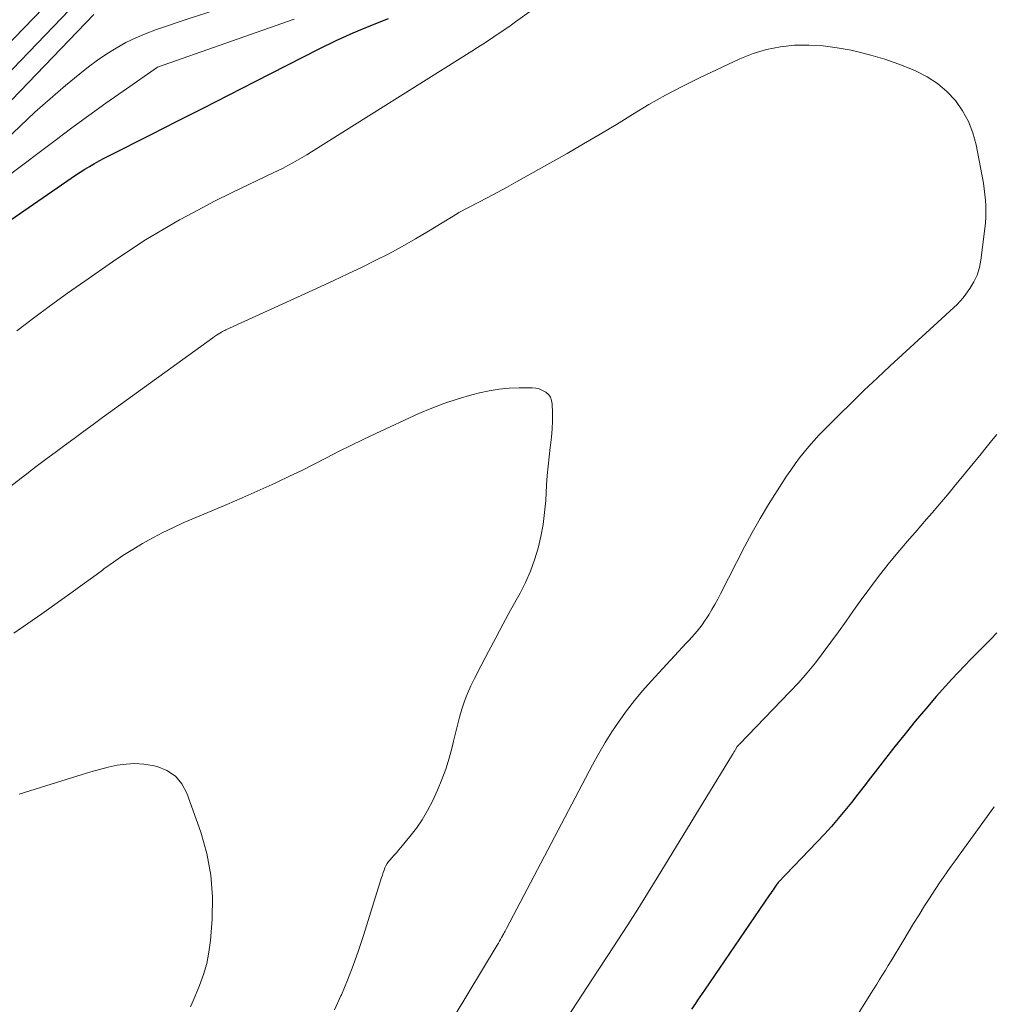
# Model space of a CAD drawing. Units: feet. Extents: x 2049997 to 2055020, y 565000 to 568199.
# Drawn here: x 2051569 to 2051654, y 565128 to 565214 of the extents above; entities that cross this region are included whole.
import ezdxf

# ---------------------------------------------------------------- set-up
doc = ezdxf.new("R2010")
doc.units = ezdxf.units.FT
doc.header["$LTSCALE"] = 100
doc.header["$MEASUREMENT"] = 0
doc.layers.add('CONTOUR INDEX', color=32, linetype='Continuous', lineweight=25)
doc.layers.add('CONTOUR INTERMEDIATE', color=40, linetype='Continuous', lineweight=15)

msp = doc.modelspace()

# ---------------------------------------------------------------- linework, layer by layer
at = {"layer": 'CONTOUR INDEX', "flags": 128}
for points, elevation in [([(2051559.22, 565202.448), (2051572.658, 565216.339)], 960), ([(2051565.585, 565194.354), (2051573.403, 565199.718), (2051573.802, 565199.986), (2051574.205, 565200.25), (2051574.612, 565200.505), (2051575.022, 565200.756), (2051575.437, 565200.999), (2051575.856, 565201.235), (2051576.279, 565201.463), (2051576.706, 565201.684), (2051580.389, 565203.545), (2051582.66, 565204.694), (2051584.929, 565205.845), (2051587.197, 565206.999), (2051589.463, 565208.155), (2051595.049, 565211.009), (2051596.534, 565211.736), (2051598.036, 565212.429), (2051599.56, 565213.07), (2051601.099, 565213.677)], 980), ([(2051654.209, 565160.045), (2051653.643, 565159.469), (2051653.076, 565158.894), (2051652.507, 565158.32), (2051651.937, 565157.747), (2051651.372, 565157.17), (2051650.814, 565156.587), (2051650.266, 565155.993), (2051649.726, 565155.393), (2051648.919, 565154.48), (2051647.992, 565153.409), (2051647.078, 565152.327), (2051646.185, 565151.227), (2051645.306, 565150.116), (2051643.188, 565147.385), (2051642.629, 565146.669), (2051642.068, 565145.954), (2051641.502, 565145.244), (2051640.933, 565144.535), (2051640.353, 565143.836), (2051639.761, 565143.148), (2051639.153, 565142.474), (2051638.532, 565141.811), (2051635.108, 565138.247), (2051635.048, 565138.172), (2051635.002, 565138.098), (2051634.78, 565137.774), (2051634.677, 565137.624), (2051634.574, 565137.474), (2051634.472, 565137.324), (2051634.369, 565137.174), (2051628.681, 565128.85), (2051628.482, 565128.559), (2051628.284, 565128.268), (2051628.085, 565127.976), (2051627.888, 565127.685), (2051627.552, 565127.189)], 980)]:
    msp.add_lwpolyline(points, dxfattribs=dict(at, elevation=elevation))
at = {"layer": 'CONTOUR INTERMEDIATE', "flags": 128}
for points, elevation in [([(2051568.668, 565186.411), (2051570.133, 565187.516), (2051571.607, 565188.608), (2051573.094, 565189.681), (2051574.591, 565190.741), (2051577.012, 565192.434), (2051578.444, 565193.402), (2051579.895, 565194.34), (2051581.374, 565195.232), (2051582.873, 565196.094), (2051582.992, 565196.161), (2051584.453, 565196.952), (2051585.923, 565197.723), (2051587.409, 565198.465), (2051588.905, 565199.187), (2051591.046, 565200.195), (2051591.477, 565200.402), (2051591.905, 565200.615), (2051592.329, 565200.835), (2051592.75, 565201.061), (2051593.167, 565201.294), (2051593.581, 565201.532), (2051593.991, 565201.778), (2051594.398, 565202.029), (2051608.389, 565210.821), (2051608.871, 565211.127), (2051609.352, 565211.436), (2051609.829, 565211.749), (2051610.305, 565212.065), (2051610.778, 565212.385), (2051611.248, 565212.709), (2051611.716, 565213.036), (2051612.181, 565213.367), (2051619.244, 565218.431)], 984), ([(2051559.774, 565200.405), (2051574.692, 565215.929)], 964), ([(2051567.677, 565203.04), (2051568.954, 565204.275), (2051570.251, 565205.487), (2051571.579, 565206.665), (2051572.928, 565207.821), (2051574.16, 565208.848), (2051574.922, 565209.454), (2051575.703, 565210.034), (2051576.51, 565210.575), (2051577.336, 565211.091), (2051578.187, 565211.56), (2051579.056, 565211.992), (2051579.951, 565212.368), (2051580.862, 565212.707), (2051583.716, 565213.67), (2051586.077, 565214.429), (2051588.45, 565215.145), (2051590.843, 565215.794)], 972), ([(2051560.331, 565198.359), (2051575.397, 565214.029)], 968), ([(2051567.923, 565199.937), (2051572.008, 565203.022), (2051573.478, 565204.119), (2051574.956, 565205.204), (2051576.446, 565206.273), (2051577.944, 565207.329), (2051580.954, 565209.426), (2051592.883, 565213.616)], 976), ([(2051563.753, 565169.492), (2051569.545, 565173.935), (2051570.362, 565174.558), (2051571.182, 565175.178), (2051572.005, 565175.793), (2051572.831, 565176.405), (2051573.659, 565177.013), (2051574.488, 565177.621), (2051575.319, 565178.226), (2051576.15, 565178.83), (2051585.779, 565185.807), (2051585.931, 565185.914), (2051586.085, 565186.018), (2051586.241, 565186.119), (2051586.4, 565186.216), (2051586.54, 565186.3), (2051586.631, 565186.352), (2051586.722, 565186.402), (2051586.815, 565186.449), (2051586.909, 565186.494), (2051595.137, 565190.245), (2051596.347, 565190.803), (2051597.553, 565191.369), (2051598.754, 565191.946), (2051599.951, 565192.531), (2051601.137, 565193.138), (2051602.311, 565193.766), (2051603.467, 565194.426), (2051604.611, 565195.108), (2051607.137, 565196.662), (2051607.253, 565196.731), (2051608.944, 565197.599), (2051609.773, 565198.03), (2051610.597, 565198.467), (2051611.417, 565198.915), (2051612.232, 565199.369), (2051616.69, 565201.888), (2051618.133, 565202.717), (2051619.569, 565203.559), (2051620.992, 565204.42), (2051622.409, 565205.293), (2051623.833, 565206.151), (2051625.277, 565206.974), (2051626.749, 565207.744), (2051628.24, 565208.48), (2051631.773, 565210.146), (2051632.925, 565210.607), (2051634.101, 565210.974), (2051635.311, 565211.198), (2051636.545, 565211.327), (2051637.793, 565211.333), (2051639.035, 565211.272), (2051640.268, 565211.114), (2051641.496, 565210.89), (2051641.953, 565210.787), (2051643.196, 565210.472), (2051644.426, 565210.112), (2051645.634, 565209.685), (2051646.827, 565209.214), (2051647.167, 565209.068), (2051648.131, 565208.571), (2051649.034, 565207.992), (2051649.843, 565207.289), (2051650.592, 565206.504), (2051651.214, 565205.618), (2051651.739, 565204.686), (2051652.116, 565203.686), (2051652.396, 565202.64), (2051653.022, 565199.291), (2051653.102, 565198.803), (2051653.166, 565198.313), (2051653.209, 565197.82), (2051653.237, 565197.326), (2051653.242, 565196.831), (2051653.231, 565196.337), (2051653.198, 565195.843), (2051653.149, 565195.351), (2051652.81, 565192.586), (2051652.677, 565191.921), (2051652.482, 565191.279), (2051652.193, 565190.675), (2051651.843, 565190.094), (2051651.501, 565189.613), (2051651.263, 565189.3), (2051651.012, 565188.998), (2051650.743, 565188.712), (2051650.461, 565188.438), (2051644.89, 565183.34), (2051643.751, 565182.282), (2051642.621, 565181.215), (2051641.507, 565180.131), (2051640.403, 565179.037), (2051639.129, 565177.757), (2051638.676, 565177.289), (2051638.233, 565176.811), (2051637.804, 565176.321), (2051637.385, 565175.823), (2051636.981, 565175.311), (2051636.589, 565174.792)], 988), ([(2051568.393, 565160.019), (2051569.629, 565160.862), (2051570.856, 565161.718), (2051572.606, 565162.957), (2051573.496, 565163.592), (2051574.382, 565164.231), (2051575.264, 565164.877), (2051576.143, 565165.527), (2051576.272, 565165.623), (2051577.093, 565166.213), (2051577.927, 565166.785), (2051578.779, 565167.329), (2051579.644, 565167.855), (2051580.527, 565168.348), (2051581.421, 565168.819), (2051582.333, 565169.254), (2051583.256, 565169.666), (2051585.691, 565170.697), (2051587.011, 565171.263), (2051588.328, 565171.835), (2051589.64, 565172.417), (2051590.95, 565173.007), (2051591.379, 565173.202), (2051592.467, 565173.709), (2051593.548, 565174.228), (2051594.621, 565174.765), (2051595.687, 565175.316), (2051596.753, 565175.867), (2051597.824, 565176.407), (2051598.904, 565176.929), (2051599.99, 565177.44), (2051603.76, 565179.177), (2051604.887, 565179.66), (2051606.028, 565180.101), (2051607.193, 565180.479), (2051608.371, 565180.815), (2051609.036, 565180.986), (2051609.898, 565181.172), (2051610.766, 565181.315), (2051611.641, 565181.393), (2051612.523, 565181.427), (2051613.633, 565181.429), (2051613.954, 565181.4), (2051614.264, 565181.334), (2051614.557, 565181.213), (2051614.838, 565181.056), (2051615.065, 565180.844), (2051615.242, 565180.606)], 992), ([(2051615.242, 565180.606), (2051615.345, 565180.327), (2051615.397, 565180.021), (2051615.414, 565179.26), (2051615.413, 565178.55), (2051615.389, 565177.842), (2051615.331, 565177.135), (2051615.251, 565176.43), (2051615.221, 565176.212), (2051615.118, 565175.398), (2051615.029, 565174.583), (2051614.959, 565173.766), (2051614.902, 565172.948), (2051614.825, 565171.608), (2051614.732, 565170.551), (2051614.597, 565169.501), (2051614.4, 565168.46), (2051614.161, 565167.426), (2051613.853, 565166.412), (2051613.497, 565165.418), (2051613.067, 565164.453), (2051612.589, 565163.507), (2051611.767, 565162.025), (2051611.111, 565160.827), (2051610.462, 565159.625), (2051609.823, 565158.418), (2051609.193, 565157.206), (2051608.605, 565156.065), (2051608.291, 565155.414), (2051608.002, 565154.753), (2051607.748, 565154.078), (2051607.518, 565153.394), (2051607.313, 565152.7), (2051607.119, 565152.003), (2051606.94, 565151.302), (2051606.771, 565150.598), (2051606.65, 565150.069), (2051606.398, 565149.109), (2051606.109, 565148.162), (2051605.762, 565147.234), (2051605.376, 565146.319), (2051604.932, 565145.351), (2051604.516, 565144.532), (2051604.059, 565143.739), (2051603.54, 565142.985), (2051602.979, 565142.257), (2051602.193, 565141.318), (2051601.992, 565141.081), (2051601.79, 565140.846), (2051601.583, 565140.615), (2051601.375, 565140.385), (2051601.25, 565140.248), (2051601.113, 565140.082), (2051600.989, 565139.907), (2051600.886, 565139.719), (2051600.796, 565139.523), (2051600.718, 565139.32), (2051600.643, 565139.116), (2051600.573, 565138.91), (2051600.506, 565138.703), (2051598.928, 565133.629), (2051598.496, 565132.318), (2051598.035, 565131.019), (2051597.531, 565129.735), (2051596.997, 565128.463), (2051596.951, 565128.357), (2051596.397, 565127.157)], 992), ([(2051654.194, 565177.347), (2051653.734, 565176.793), (2051653.277, 565176.238), (2051652.821, 565175.682), (2051650.51, 565172.85), (2051650.028, 565172.265), (2051649.543, 565171.684), (2051649.051, 565171.108), (2051648.555, 565170.535), (2051648.057, 565169.964), (2051647.561, 565169.392), (2051647.065, 565168.819), (2051646.571, 565168.244), (2051645.726, 565167.259), (2051644.827, 565166.179), (2051643.949, 565165.082), (2051643.105, 565163.959), (2051642.282, 565162.819), (2051641.697, 565161.983), (2051641.046, 565161.062), (2051640.39, 565160.146), (2051639.725, 565159.235), (2051639.054, 565158.329), (2051638.363, 565157.44), (2051637.65, 565156.569), (2051636.905, 565155.725), (2051636.139, 565154.9), (2051631.74, 565150.341), (2051631.725, 565150.325), (2051631.709, 565150.309), (2051631.693, 565150.293), (2051631.677, 565150.277), (2051631.602, 565150.199), (2051631.538, 565150.113), (2051631.392, 565149.864), (2051631.326, 565149.751), (2051631.259, 565149.638), (2051631.192, 565149.526), (2051631.124, 565149.414), (2051624.561, 565138.66), (2051623.716, 565137.29), (2051622.862, 565135.927), (2051621.994, 565134.571), (2051621.118, 565133.222), (2051620.235, 565131.876), (2051619.353, 565130.53), (2051618.471, 565129.184), (2051617.591, 565127.837), (2051616.437, 565126.07)], 984), ([(2051636.589, 565174.792), (2051636.213, 565174.259), (2051635.849, 565173.719), (2051635.017, 565172.439), (2051634.264, 565171.241), (2051633.537, 565170.028), (2051632.848, 565168.793), (2051632.184, 565167.544), (2051630.091, 565163.453), (2051629.848, 565162.991), (2051629.597, 565162.532), (2051629.336, 565162.08), (2051629.067, 565161.632), (2051628.895, 565161.353), (2051628.7, 565161.053), (2051628.495, 565160.76), (2051628.277, 565160.478), (2051628.049, 565160.202), (2051627.812, 565159.933), (2051627.574, 565159.666), (2051627.333, 565159.401), (2051627.091, 565159.137), (2051624.023, 565155.826), (2051623.282, 565154.991), (2051622.565, 565154.136), (2051621.884, 565153.251), (2051621.229, 565152.347), (2051620.609, 565151.417), (2051620.013, 565150.473), (2051619.452, 565149.508), (2051618.914, 565148.528), (2051611.415, 565134.246), (2051611.383, 565134.186), (2051611.351, 565134.126), (2051611.319, 565134.067), (2051611.286, 565134.007), (2051611.236, 565133.915), (2051611.177, 565133.807), (2051610.978, 565133.45), (2051610.886, 565133.286), (2051610.792, 565133.123), (2051610.697, 565132.96), (2051610.6, 565132.798), (2051606.834, 565126.555)], 988), ([(2051568.868, 565145.969), (2051574.362, 565147.685), (2051575.121, 565147.91), (2051575.884, 565148.121), (2051576.653, 565148.311), (2051577.426, 565148.486), (2051578.201, 565148.597), (2051578.975, 565148.641), (2051579.748, 565148.583), (2051580.521, 565148.458), (2051580.913, 565148.368), (2051581.77, 565148.022), (2051582.509, 565147.542), (2051583.07, 565146.863), (2051583.511, 565146.05), (2051584.716, 565142.647), (2051585.244, 565140.786), (2051585.613, 565138.905), (2051585.743, 565136.993), (2051585.713, 565135.059), (2051585.566, 565133.192), (2051585.438, 565132.188), (2051585.249, 565131.198)], 996), ([(2051653.957, 565144.847), (2051650.909, 565140.638), (2051650.564, 565140.159), (2051650.22, 565139.68), (2051649.877, 565139.199), (2051649.536, 565138.717), (2051649.2, 565138.232), (2051648.869, 565137.743), (2051648.546, 565137.249), (2051648.228, 565136.752), (2051647.891, 565136.214), (2051647.41, 565135.443), (2051646.933, 565134.671), (2051646.46, 565133.896), (2051645.991, 565133.119), (2051644.964, 565131.407), (2051644.718, 565131.001), (2051644.471, 565130.595), (2051644.221, 565130.191), (2051643.969, 565129.787), (2051643.717, 565129.385), (2051643.464, 565128.983), (2051643.211, 565128.58), (2051642.958, 565128.178), (2051642.032, 565126.706)], 976), ([(2051585.249, 565131.198), (2051584.966, 565130.231), (2051584.621, 565129.278), (2051584.061, 565127.937), (2051583.945, 565127.669), (2051583.824, 565127.402)], 996)]:
    msp.add_lwpolyline(points, dxfattribs=dict(at, elevation=elevation))

doc.saveas('drawing.dxf')
